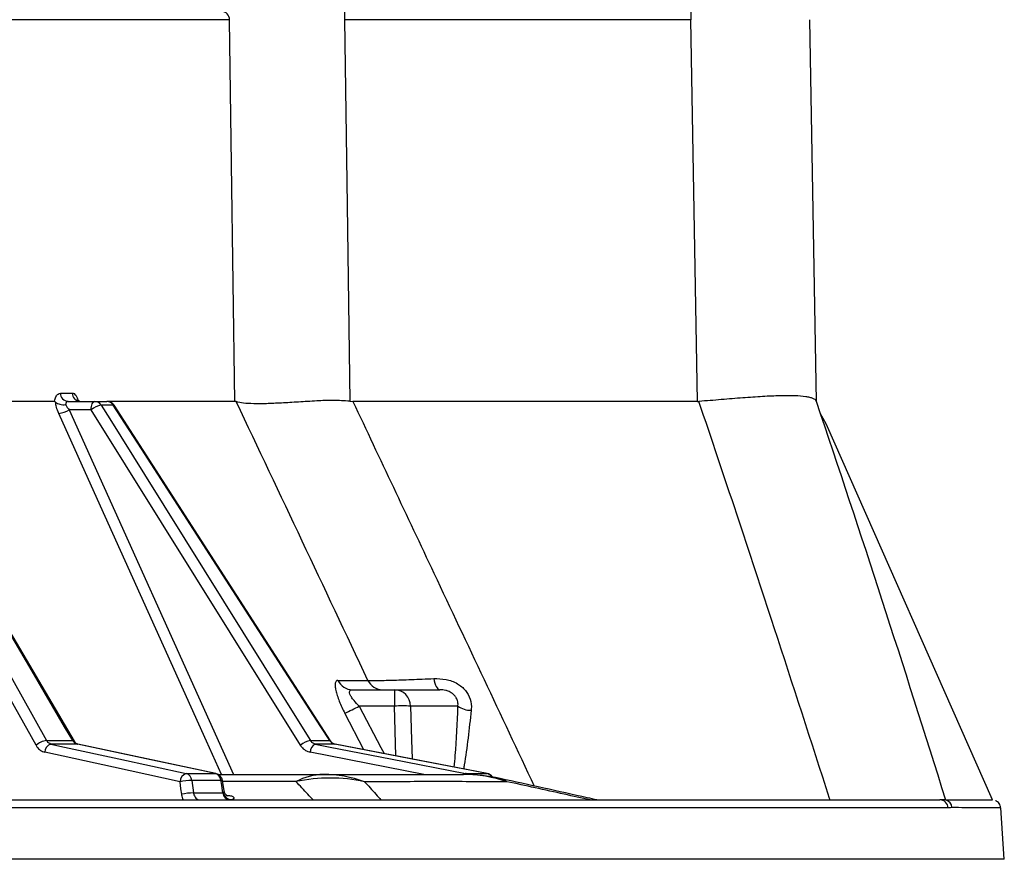
# Model space of a CAD drawing. Units: millimetres. Extents: x 8 to 1020, y -43 to 291.
# Drawn here: x 361 to 372, y 203 to 213 of the extents above; entities that cross this region are included whole.
import ezdxf

# ---------------------------------------------------------------- set-up
doc = ezdxf.new("R2010")
doc.units = ezdxf.units.MM

msp = doc.modelspace()

# ---------------------------------------------------------------- linework, layer by layer
at = {"color": 7, "linetype": 'Continuous', "lineweight": 25}
for p, q in [((364.6284217, 213.1446085), (364.6284217, 213.0463538)), ((368.7121446, 213.1446085), (368.7121446, 213.0463538)), ((363.2720942, 213.0463538), (301.2757207, 213.0463538)), ((368.7121446, 213.0463538), (364.6284217, 213.0463538)), ((368.7907214, 208.5446085), (368.7121446, 213.0463538)), ((370.1119298, 213.0463538), (370.1905096, 208.5446085)), ((361.2762416, 208.6428634), (361.4157552, 208.6428634)), ((361.2040246, 208.5446085), (359.0287591, 208.5446085)), ((361.4412839, 204.5378811), (359.1149504, 208.4952745)), ((361.366638, 208.5446085), (361.6819227, 208.5446085)), ((361.6819227, 208.5446085), (361.8250991, 208.5446085)), ((361.8995184, 208.5019663), (361.7559815, 208.5019663)), ((363.3337194, 208.5446085), (361.8250991, 208.5446085)), ((364.4619132, 204.5414112), (361.9091148, 208.4988046)), ((363.350519, 208.5416879), (363.3337194, 208.5446085)), ((364.6893824, 208.5466336), (364.72578, 208.5446085)), ((368.7907214, 208.5446085), (364.72578, 208.5446085)), ((360.9886283, 204.488971), (358.7762023, 208.4463536)), ((361.6386825, 208.4463536), (361.3805885, 208.4463536)), ((364.1075546, 204.488971), (361.6386825, 208.4463536)), ((370.3071261, 208.2812577), (370.2369476, 208.4069121)), ((372.2717518, 203.8446083), (370.3071261, 208.2812577)), ((364.549231, 205.2540406), (364.9039889, 205.2540406)), ((364.7197927, 205.1446087), (365.2156467, 205.1446087)), ((365.2156467, 205.1446087), (365.2156467, 204.9515888)), ((365.2156467, 205.1446087), (365.7515282, 205.1446087)), ((365.2156467, 204.9515888), (364.8008788, 204.9515888)), ((365.9648622, 204.9515888), (365.4070759, 204.9515888)), ((361.1136073, 204.5445829), (361.4225591, 204.5445829)), ((364.2247701, 204.5445829), (364.4524092, 204.5445829)), ((361.4767695, 204.5034602), (361.1651236, 204.5034602)), ((363.1095732, 204.1560851), (361.4833201, 204.502777)), ((364.5118917, 204.5034602), (364.2822648, 204.5034602)), ((364.5118917, 204.5034602), (364.5150567, 204.5031659)), ((366.3085306, 204.1564658), (364.5150746, 204.503157)), ((362.759828, 204.1567675), (363.1030286, 204.1567675)), ((362.8258998, 204.0756516), (362.8456647, 203.9272435)), ((363.1698454, 204.0756516), (362.8258998, 204.0756516)), ((363.1392086, 204.1446082), (364.3787945, 204.1446082)), ((363.2063532, 203.9516203), (363.18739, 204.0736138)), ((366.052475, 204.1567675), (366.3053477, 204.1567675)), ((292.9770017, 203.8446083), (371.6488386, 203.8446083)), ((362.8456647, 203.9272435), (363.1929184, 203.9272435)), ((371.7470462, 203.7515841), (292.8783113, 203.7515841)), ((372.4092657, 203.1446084), (372.3667825, 203.7521325)), ((372.4092657, 203.1446084), (292.4092645, 203.1446084))]:
    msp.add_line(p, q, dxfattribs=at)
at = {"color": 8, "linetype": 'Continuous', "lineweight": 25}
for p, q in [((361.3805885, 208.4463536), (363.3179689, 204.1446082)), ((364.8553753, 204.4373735), (364.6308745, 204.8680007)), ((365.2308816, 204.3647848), (365.2156467, 204.9515888)), ((361.4767695, 204.5034602), (361.4832962, 204.5027867)), ((363.1030286, 204.1567675), (363.1095732, 204.1560888)), ((364.0543157, 204.0602609), (363.1894643, 204.0602609)), ((366.3053477, 204.1567675), (366.3085306, 204.1564688))]:
    msp.add_line(p, q, dxfattribs=at)
at = {"color": 7, "linetype": 'Continuous', "lineweight": 25, "flags": 128}
for points in [[(363.3337194, 208.5446085), (363.2954115, 211.3439466), (363.2720942, 213.0463538)], [(364.6284217, 213.0463538), (364.6580572, 210.8600525), (364.6893824, 208.5466336)], [(358.9012975, 208.5019663), (358.9928711, 208.3381611), (359.3591715, 207.6829388), (360.824349, 205.0620235), (361.1136073, 204.5445829)], [(361.4225591, 204.5445829), (361.3262618, 204.7083921), (360.9410757, 205.363626), (359.4003016, 207.9845368), (359.0961064, 208.5019663)], [(361.6386825, 208.4463536), (361.6396422, 208.465613), (361.6421873, 208.484083), (361.6462285, 208.5010692), (361.6516108, 208.5159335), (361.6581315, 208.5281174), (361.6655493, 208.5371624), (361.6735781, 208.5427295), (361.6819227, 208.5446085)], [(361.7559815, 208.5019663), (361.8581737, 208.3381611), (362.2669423, 207.6829388), (363.9019782, 205.0620235), (364.2247701, 204.5445829)], [(364.4524092, 204.5445829), (364.3467391, 204.7083921), (363.9240647, 205.363626), (362.2333223, 207.9845368), (361.8995184, 208.5019663)], [(365.6812782, 205.2759349), (365.6859959, 205.2481912), (365.6922365, 205.2226856), (365.699854, 205.200012), (365.7086695, 205.1806956), (365.7184834, 205.1651865), (365.7290602, 205.1538437), (365.7401646, 205.1469311), (365.7515282, 205.1446087)], [(362.6874471, 204.0600322), (361.9018818, 204.2308151), (361.0927368, 204.4067248)], [(361.1651236, 204.5034602), (361.3248671, 204.4687308), (361.9638497, 204.3298155), (362.759828, 204.1567675)], [(363.1030286, 204.1567675), (362.9401231, 204.1914969), (362.2884983, 204.3304123), (361.4767695, 204.5034602)], [(364.2822648, 204.5034602), (364.4595916, 204.4687308), (365.1688958, 204.3298155), (366.052475, 204.1567675)], [(366.3053477, 204.1567675), (366.1256934, 204.1914969), (365.407073, 204.3304123), (364.5118917, 204.5034602)], [(362.707215, 203.9116241), (362.698471, 203.9772749), (362.6874471, 204.0600322)], [(363.1929184, 203.9272435), (363.1751502, 204.0415391), (363.1698454, 204.0756516)]]:
    msp.add_lwpolyline(points, dxfattribs=at)
at = {"color": 8, "linetype": 'Continuous', "lineweight": 25, "flags": 128}
for points in [[(361.9091327, 208.4988158), (361.9060451, 208.5011512), (361.8995184, 208.5019663)], [(363.1748343, 204.1446082), (362.9985119, 204.5361094), (361.7136503, 207.3888942), (361.2569744, 208.402815)], [(364.8008788, 204.9515888), (365.0553012, 204.4637866), (365.093025, 204.391434)], [(365.4070759, 204.9515888), (365.4174352, 204.5519679), (365.4232497, 204.3275982)], [(364.4524092, 204.5445829), (364.4588972, 204.5437485), (364.4619251, 204.5414559)], [(365.5617083, 204.1446082), (365.1215369, 204.2308151), (364.2233426, 204.4067248)], [(363.1698454, 204.0756516), (363.1792957, 204.0756575), (363.1852681, 204.0749967), (363.1875301, 204.0736936), (363.187539, 204.0736369)]]:
    msp.add_lwpolyline(points, dxfattribs=at)
at = {"color": 7, "linetype": 'Continuous', "lineweight": 25}
for centre, radius, start, end in [((363.1736748, 213.046201), 0.0984195, 0.08892359, 89.10459047), ((361.3715678, 208.6398547), 0.0953736, 178.19218547, 267.03712181), ((361.5112822, 208.6400613), 0.0955681, 178.31981087, 267.18559685), ((361.7994735, 208.2587217), 0.2471021, 100.13732392, 130.59488251), ((361.6804108, 208.4563509), 0.0882706, 31.11565043, 89.01855794), ((361.825099, 208.4446085), 0.1, 32.8259843, 90), ((361.8236619, 208.4558409), 0.0887793, 31.3021348, 89.07247522), ((361.2160338, 208.7163039), 0.3161509, 277.44053189, 301.36540486), ((364.7217063, 205.3352269), 0.1906277, 205.20694065, 269.42482419), ((365.0778744, 205.3374658), 0.1928624, 205.63032599, 269.5721114), ((365.2115262, 204.9490864), 0.1955658, 0.7331563, 88.79271181), ((363.5330351, 207.3154997), 2.6824434, 294.15888508, 298.20613203), ((365.3113613, 202.4661301), 2.487301, 87.79463819, 92.20536181), ((366.117596, 205.1625291), 0.2604293, 234.09314436, 270.78750559), ((361.1379805, 204.3215668), 0.224344, 96.23702115, 131.73821014), ((364.2685687, 204.3009308), 0.2475574, 100.19058024, 130.57260639), ((361.1944558, 204.4060598), 0.1017212, 106.75971241, 179.62542742), ((364.3299608, 204.4080956), 0.106627, 116.57165575, 180.73658164), ((362.7891749, 204.0593624), 0.10173, 106.76687725, 179.62278895), ((362.8333273, 203.3883713), 0.6873204, 90.6191743, 102.25392997), ((362.7337171, 204.0680325), 0.092497, 4.72488552, 73.60312291), ((363.077424, 204.0675994), 0.0927715, 4.9792947, 73.97861011), ((363.0887246, 204.0582867), 0.1, 8.83482188, 77.96556242), ((364.3846201, 203.455899), 0.6887338, 90.48463768, 118.65810632), ((364.4583451, 202.1399256), 1.962378, 78.07803023, 101.88146538), ((364.3771243, 202.7034096), 1.4411995, 70.26680136, 89.93359991), ((366.0312781, 202.5521207), 1.592488, 71.2364979, 89.95834236), ((366.0324371, 202.1446085), 2, 77.56768189, 90), ((366.2895518, 204.0582867), 0.1, 35.01541875, 79.05909991), ((362.8530919, 203.239993), 0.6872906, 90.61918251, 102.25419654), ((363.2815574, 203.9331238), 0.0888338, 183.79545272, 265.14778754), ((371.6481316, 203.7455099), 0.0991009, 3.51403041, 89.59123177), ((371.6923396, 203.7480117), 0.0995619, 3.65506395, 75.98147633)]:
    msp.add_arc(centre, radius, start, end, dxfattribs=at)
at = {"color": 8, "linetype": 'Continuous', "lineweight": 25}
for centre, radius, start, end in [((361.4263585, 204.5255077), 0.01945, 40.23596914, 101.26472001), ((366.055786, 204.1232187), 0.0337118, 95.63624821, 137.39534093), ((366.0358627, 204.0730567), 0.0853432, 56.18112536, 78.77555737), ((366.2866131, 204.0675718), 0.091142, 32.90036631, 78.1380334), ((366.4168397, 203.8944399), 0.2084471, 52.57351431, 77.24141412)]:
    msp.add_arc(centre, radius, start, end, dxfattribs=at)
at = {"color": 7, "linetype": 'Continuous', "lineweight": 25}
msp.add_ellipse((368.659335, 216.0473627), major_axis=(-0.1361265, 7.5027112), ratio=0.1865672811, start_param=3.1382076566, end_param=3.149920912, dxfattribs=at)
for points, knots in [([(361.2040246, 208.5446085), (361.2043725, 208.5460369), (361.2093885, 208.5666336), (361.2224447, 208.601733), (361.24755, 208.636224), (361.2666798, 208.6406508), (361.2762416, 208.6428634)], [0, 0, 0, 0, 0.0242593885, 0.3498029269, 0.6750057555, 1, 1, 1, 1]), ([(361.4157546, 208.6428633), (361.4230361, 208.6428633), (361.4301796, 208.640611), (361.4442015, 208.6317411), (361.45105, 208.6250576), (361.4636928, 208.6079766), (361.4696664, 208.5973202), (361.4801636, 208.5731397), (361.4847437, 208.5596177), (361.4886341, 208.5446085)], [0, 0, 0, 0, 0.25, 0.25, 0.5, 0.5, 0.75, 0.75, 1, 1, 1, 1]), ([(370.1890902, 208.5488093), (370.1849912, 208.5609849), (370.1726413, 208.5711924), (370.1421131, 208.5839703), (370.1299232, 208.5878025), (370.1014169, 208.5946343), (370.0850043, 208.5976419), (370.0304606, 208.6052723), (369.9869215, 208.6085818), (369.910979, 208.6111218), (369.8838809, 208.6115614), (369.8259921, 208.6116358), (369.7955996, 208.6112692), (369.7005549, 208.6090606), (369.6319259, 208.6061135), (369.5210005, 208.5997694), (369.482493, 208.5973182), (369.4042265, 208.5919305), (369.3643596, 208.5889896), (369.2425976, 208.5795862), (369.1585647, 208.5725078), (368.984468, 208.5580453), (368.8962263, 208.5507226), (368.8071156, 208.5451233)], [0, 0, 0, 0, 0.125, 0.125, 0.1875, 0.1875, 0.25, 0.25, 0.375, 0.375, 0.4375, 0.4375, 0.5, 0.5, 0.625, 0.625, 0.6875, 0.6875, 0.75, 0.75, 0.875, 0.875, 1, 1, 1, 1]), ([(361.2569744, 208.402815), (361.2470212, 208.4273944), (361.2278705, 208.4746867), (361.2202489, 208.5178522), (361.2192336, 208.5361175), (361.2191851, 208.5369914)], [0, 0, 0, 0, 0.5074850909, 0.9764357033, 1, 1, 1, 1]), ([(361.219186, 208.5369913), (361.2320596, 208.5249764), (361.2503772, 208.5155873), (361.2815126, 208.5075525), (361.2921754, 208.5059414), (361.3137142, 208.5048464), (361.3244436, 208.5054034), (361.334485, 208.5069888)], [0, 0, 0, 0, 0.5, 0.5, 0.75, 0.75, 1, 1, 1, 1]), ([(361.3344843, 208.5069887), (361.3395016, 208.4989563), (361.3514486, 208.47983), (361.3698911, 208.4586429), (361.3805885, 208.4463536)], [0, 0, 0, 0, 0.41996515194, 1, 1, 1, 1]), ([(361.3666378, 208.5446085), (361.3634552, 208.5446085), (361.3603501, 208.5437667), (361.3542905, 208.540463), (361.3513102, 208.5379542), (361.3430213, 208.5282755), (361.3381663, 208.5187702), (361.334485, 208.5069888)], [0, 0, 0, 0, 0.25, 0.25, 0.5, 0.5, 1, 1, 1, 1]), ([(361.5050966, 208.5461601), (361.5019936, 208.5457924), (361.4890689, 208.5442607), (361.473463, 208.5529655), (361.4671046, 208.5599786), (361.4679918, 208.558668), (361.4680732, 208.5585478)], [0, 0, 0, 0, 0.1565858004, 0.6522014942, 0.9681045647, 1, 1, 1, 1]), ([(364.6893824, 208.5466336), (364.6240651, 208.5509382), (364.4933166, 208.559555), (364.2886671, 208.5496547), (364.0818474, 208.5378514), (363.8806217, 208.524658), (363.7021456, 208.5169264), (363.5510493, 208.5159068), (363.4289509, 208.522873), (363.3766628, 208.5354163), (363.350519, 208.5416879)], [0, 0, 0, 0, 0.1098945968, 0.2199811847, 0.3506419422, 0.481303823, 0.6109623725, 0.7406094539, 0.8703060175, 1, 1, 1, 1]), ([(364.5492318, 205.2540406), (364.5414158, 205.2540406), (364.5348667, 205.2515766), (364.5244767, 205.241399), (364.520732, 205.2337024), (364.516422, 205.2134462), (364.5158402, 205.20061), (364.5179415, 205.1709458), (364.5205649, 205.1541666), (364.5268018, 205.126168), (364.5292883, 205.1162923), (364.5349012, 205.096098), (364.5380318, 205.0857446), (364.5483339, 205.0539675), (364.5564082, 205.0318332), (364.5748559, 204.9857652), (364.5850922, 204.9622042), (364.6068925, 204.9152479), (364.6185301, 204.8916714), (364.6308743, 204.8680004)], [0, 0, 0, 0, 0.125, 0.125, 0.25, 0.25, 0.375, 0.375, 0.5, 0.5, 0.5625, 0.5625, 0.625, 0.625, 0.75, 0.75, 0.875, 0.875, 1, 1, 1, 1]), ([(364.9039888, 205.2540406), (364.930358, 205.2531494), (364.9677287, 205.2529817), (365.0397844, 205.2537826), (365.0666498, 205.2542299), (365.1252201, 205.2554755), (365.1566892, 205.2562672), (365.2238107, 205.2581742), (365.2594638, 205.2592896), (365.33492, 205.2618413), (365.3749535, 205.2632869), (365.499157, 205.268028), (365.5875388, 205.2717244), (365.6812774, 205.2759352)], [0, 0, 0, 0, 0.25, 0.25, 0.375, 0.375, 0.5, 0.5, 0.625, 0.625, 0.75, 0.75, 1, 1, 1, 1]), ([(365.6812782, 205.2759349), (365.7287559, 205.2753307), (365.8217133, 205.2741477), (365.9562251, 205.2256947), (366.0575033, 205.1418714), (366.1157508, 205.0343387), (366.1255346, 204.9505884), (366.1216264, 204.907139), (366.1211753, 204.9021244)], [0, 0, 0, 0, 0.223335187, 0.4372719101, 0.6217871879, 0.7960842075, 0.9764655058, 1, 1, 1, 1]), ([(364.8008788, 204.9515888), (364.7795598, 204.9730985), (364.7444799, 205.0084924), (364.7126692, 205.0520916), (364.6950172, 205.0831165), (364.6875673, 205.1031538), (364.6857721, 205.1241162), (364.6902897, 205.1341406), (364.7018988, 205.1427863), (364.7115461, 205.1437689), (364.7197927, 205.1446087)], [0, 0, 0, 0, 0.2592223979, 0.4265457045, 0.4950078981, 0.6306676434, 0.684625913, 0.8296972026, 0.8544223219, 1, 1, 1, 1]), ([(365.9648622, 204.9515888), (365.9650825, 204.9540241), (365.9669453, 204.974614), (365.9630523, 205.0115096), (365.9459515, 205.0480799), (365.9257241, 205.0765504), (365.9077612, 205.0942587), (365.8753392, 205.1169548), (365.8484843, 205.1289131), (365.8018127, 205.1422359), (365.7744298, 205.143528), (365.7515282, 205.1446087)], [0, 0, 0, 0, 0.0239854306, 0.2027898141, 0.3355030148, 0.3692121334, 0.4999627558, 0.5431068791, 0.7067225997, 0.7547177398, 1, 1, 1, 1]), ([(361.165123, 204.5034601), (361.1546248, 204.5057528), (361.1447426, 204.5105595), (361.127111, 204.5246303), (361.1195273, 204.5337732), (361.1136083, 204.5445833)], [0, 0, 0, 0, 0.5, 0.5, 1, 1, 1, 1]), ([(361.4225585, 204.5445825), (361.4290346, 204.5337727), (361.4371181, 204.5246526), (361.4556687, 204.5105742), (361.4659696, 204.5057527), (361.4767701, 204.5034601)], [0, 0, 0, 0, 0.5, 0.5, 1, 1, 1, 1]), ([(361.4833558, 204.5030616), (361.4771168, 204.5050892), (361.465824, 204.5087593), (361.4495216, 204.5239057), (361.4430106, 204.5356685), (361.4416028, 204.5382119)], [0, 0, 0, 0, 0.4917654324, 0.8901079598, 1, 1, 1, 1]), ([(364.2822649, 204.5034601), (364.2705939, 204.5057528), (364.2595877, 204.5105595), (364.2399096, 204.5246303), (364.2314224, 204.5337732), (364.2247707, 204.5445833)], [0, 0, 0, 0, 0.5, 0.5, 1, 1, 1, 1]), ([(364.4524092, 204.5445829), (364.4592379, 204.5360248), (364.4728947, 204.5189091), (364.4952832, 204.5073284), (364.5085945, 204.5042281), (364.5118917, 204.5034602)], [0, 0, 0, 0, 0.4293411163, 0.8586504514, 1, 1, 1, 1]), ([(364.515313, 204.5034885), (364.5056191, 204.5064785), (364.4877088, 204.5120029), (364.46953, 204.5291232), (364.4629351, 204.5402211), (364.4621128, 204.5416049)], [0, 0, 0, 0, 0.50804911091, 0.93865994074, 1, 1, 1, 1]), ([(360.9886283, 204.488971), (360.9921774, 204.4830875), (361.006495, 204.4593522), (361.039944, 204.4249919), (361.0751391, 204.4128139), (361.0927368, 204.4067248)], [0, 0, 0, 0, 0.1414731977, 0.5707320049, 1, 1, 1, 1]), ([(364.1075546, 204.488971), (364.1115136, 204.4830875), (364.1274851, 204.4593518), (364.1647143, 204.424992), (364.2037997, 204.4128139), (364.2233426, 204.4067248)], [0, 0, 0, 0, 0.1414709193, 0.57073093, 1, 1, 1, 1]), ([(364.256793, 203.8446085), (364.2362385, 203.8667127), (364.2156449, 203.8888087), (364.1950025, 203.9108946), (364.1712795, 203.9362764), (364.1474923, 203.9616449), (364.1236204, 203.9869958), (364.1006064, 204.0114357), (364.0775138, 204.0358593), (364.0543167, 204.0602611)], [0, 0, 0, 0, 0.003229494825, 0.003229494825, 0.003229494825, 0.006940939139, 0.006940939139, 0.006940939139, 0.010519020034, 0.010519020034, 0.010519020034, 0.010519020034]), ([(364.3787945, 204.1446082), (364.4089754, 204.1446082), (364.7053733, 204.1446082), (365.2464964, 204.1446082), (365.7519619, 204.1446082), (366.0064052, 204.1446082), (366.032436, 204.1446082)], [0, 0, 0, 0, 0.0509129248, 0.5000001612, 0.9488476857, 1, 1, 1, 1]), ([(366.5435219, 204.0599748), (366.5170249, 204.0599935), (366.2580231, 204.0601767), (365.7441332, 204.0603291), (365.1949048, 204.0601776), (364.8943377, 204.0599935), (364.8637319, 204.0599748)], [0, 0, 0, 0, 0.0511522674, 0.4999998227, 0.9490865978, 1, 1, 1, 1]), ([(364.8637319, 204.0599748), (364.8855617, 204.0357681), (364.9300147, 203.986475), (364.9945461, 203.9146517), (365.0373042, 203.8670067), (365.0574053, 203.8446083)], [0, 0, 0, 0, 0.33832074821, 0.68893771403, 1, 1, 1, 1]), ([(367.6026935, 203.8456589), (367.5654138, 203.8539272), (367.1858652, 203.9381082), (366.8056931, 204.0219948), (366.462862, 204.097642)], [0, 0, 0, 0, 0.0982211813, 1, 1, 1, 1]), ([(367.5247184, 203.8446085), (367.4229858, 203.8670194), (367.3212537, 203.8894102), (367.2195205, 203.9117768), (367.1048515, 203.9369874), (366.9901812, 203.9621672), (366.8755057, 203.987309), (366.7648515, 204.0115691), (366.6541924, 204.0357938), (366.5435215, 204.059975)], [0, 0, 0, 0, 0.003301786703, 0.003301786703, 0.003301786703, 0.007023411591, 0.007023411591, 0.007023411591, 0.010614532893, 0.010614532893, 0.010614532893, 0.010614532893]), ([(363.2506574, 203.8903199), (363.2507811, 203.8902694), (363.2511161, 203.8901327), (363.2410873, 203.8945367), (363.2241233, 203.9092092), (363.2092927, 203.9310838), (363.2085131, 203.9472311), (363.2082964, 203.9517201)], [0, 0, 0, 0, 0.1131145863, 0.3061718044, 0.5597507719, 0.8776085231, 1, 1, 1, 1]), ([(362.8456647, 203.9272435), (362.8458716, 203.9257091), (362.8475603, 203.9131839), (362.8547406, 203.8905282), (362.8726399, 203.8651654), (362.8965811, 203.8479246), (362.9147813, 203.8457137), (362.9238809, 203.8446083)], [0, 0, 0, 0, 0.0337364573, 0.2753940418, 0.5169711627, 0.7584985932, 1, 1, 1, 1]), ([(363.2974381, 203.8446085), (363.2865286, 203.8446085), (363.2757741, 203.8466441), (363.2549201, 203.8547034), (363.2452364, 203.8605876), (363.2279149, 203.8756637), (363.2205111, 203.884672), (363.2087459, 203.9048212), (363.2044556, 203.9158984), (363.2019687, 203.9272217)], [0, 0, 0, 0, 0.25, 0.25, 0.5, 0.5, 0.75, 0.75, 1, 1, 1, 1]), ([(363.2285057, 203.8974553), (363.2495971, 203.8974553), (363.2675528, 203.8960613), (363.2893915, 203.8920811), (363.295665, 203.8904644), (363.3062966, 203.8866791), (363.3106798, 203.8844856), (363.3172668, 203.8796639), (363.3194971, 203.8770413), (363.321875, 203.8713812), (363.3220034, 203.8683138), (363.3191801, 203.8587755), (363.3130927, 203.8518521), (363.3028023, 203.8446085)], [0, 0, 0, 0, 0.25, 0.25, 0.375, 0.375, 0.5, 0.5, 0.625, 0.625, 0.75, 0.75, 1, 1, 1, 1]), ([(371.7164571, 203.8446083), (371.8217559, 203.8446083), (372.032633, 203.8446083), (372.186346, 203.8446083), (372.2605245, 203.8446083), (372.2671072, 203.8446083), (372.2702647, 203.8446083)], [0, 0, 0, 0, 0.3149585578, 0.6307530509, 0.8228852264, 1, 1, 1, 1]), ([(372.3651374, 203.7522487), (372.3646786, 203.7598864), (372.363573, 203.7782922), (372.3498702, 203.8027105), (372.3318604, 203.821982), (372.3151046, 203.8328142), (372.3074483, 203.83591), (372.3044509, 203.837122)], [0, 0, 0, 0, 0.1900174548, 0.4579179275, 0.681405852, 0.8752705047, 1, 1, 1, 1]), ([(371.791699, 203.7543587), (371.7804094, 203.7535022), (371.7657129, 203.7523873), (371.7505591, 203.7517353), (371.7470462, 203.7515841)], [0, 0, 0, 0, 0.7681807991, 1, 1, 1, 1])]:
    msp.add_open_spline(points, degree=3, knots=knots, dxfattribs=at)
for points in [[(361.219186, 208.5369913), (361.2134212, 208.5423717), (361.2082177, 208.5446085), (361.2040247, 208.5446085)], [(364.9039888, 205.2540406), (364.3864745, 206.3500348), (363.8686659, 207.4459225), (363.3505198, 208.5416883)], [(370.1890902, 208.5488093), (370.7164598, 206.9878268), (371.223068, 205.4190422), (371.7164566, 203.8446085)], [(363.1929178, 203.9272437), (363.1964636, 203.9271354), (363.1994807, 203.927128), (363.2019687, 203.9272217)], [(371.7164566, 203.8446085), (371.7020582, 203.8446085), (371.6794658, 203.8446085), (371.6488383, 203.8446085)]]:
    msp.add_open_spline(points, degree=3, dxfattribs=at)
at = {"color": 8, "linetype": 'Continuous', "lineweight": 25}
for points, knots in [([(364.72578, 208.5446085), (365.044324, 207.8696361), (365.7577699, 206.3578944), (366.4703944, 204.8457808), (366.8648416, 204.0088057)], [0, 0, 0, 0, 0.4464866141, 1, 1, 1, 1]), ([(370.3543091, 203.8446083), (370.3525201, 203.8501856), (370.1351111, 204.5279347), (369.7702583, 205.6526263), (369.2558483, 207.2135769), (368.9558563, 208.1021066), (368.8071732, 208.5449518), (368.8071156, 208.5451234)], [0, 0, 0, 0, 0.00355110458, 0.4315296258, 0.71682986459, 0.99989026568, 1, 1, 1, 1]), ([(365.9208501, 204.2314082), (365.9252402, 204.2771649), (365.9470961, 204.5049634), (365.9569709, 204.7532079), (365.9648622, 204.9515888)], [0, 0, 0, 0, 0.2008648214, 1, 1, 1, 1]), ([(366.1211753, 204.9021244), (366.109016, 204.7925759), (366.0846077, 204.5726722), (366.053951, 204.3412583), (366.0335716, 204.2258807), (366.0307938, 204.2101547)], [0, 0, 0, 0, 0.4616089892, 0.9266171443, 1, 1, 1, 1]), ([(363.2019693, 203.9272219), (363.2021037, 203.9274887), (363.2058523, 203.9349314), (363.2092863, 203.9435569), (363.2062644, 203.9506451), (363.2059748, 203.9513245)], [0, 0, 0, 0, 0.03252469071, 0.90727211592, 1, 1, 1, 1]), ([(362.7273614, 203.8446083), (362.7197582, 203.863379), (362.7110146, 203.8849649), (362.7076534, 203.9085483), (362.707215, 203.9116241)], [0, 0, 0, 0, 0.8695800089, 1, 1, 1, 1]), ([(372.3606551, 203.7517041), (372.360092, 203.7517035), (372.3587452, 203.7517022), (372.2762378, 203.7518664), (372.108985, 203.7522596), (371.8975539, 203.7536584), (371.791699, 203.7543587)], [0, 0, 0, 0, 0.1655774358, 0.3960412402, 0.6976226394, 1, 1, 1, 1])]:
    msp.add_open_spline(points, degree=3, knots=knots, dxfattribs=at)

doc.saveas('drawing.dxf')
